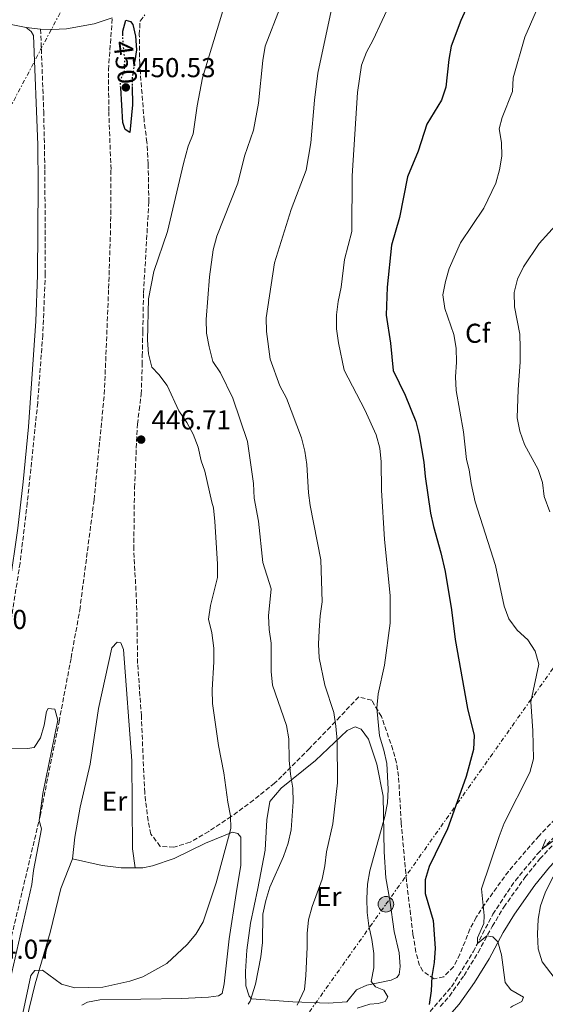
# Model space of a CAD drawing. Units: metres. Extents: x 604488 to 607965, y 4699143 to 4701510.
# Drawn here: x 607396 to 607589, y 4699713 to 4700073 of the extents above; entities that cross this region are included whole.
import ezdxf
from ezdxf.enums import TextEntityAlignment as Align

# ---------------------------------------------------------------- set-up
doc = ezdxf.new("R2010")
doc.units = ezdxf.units.M
doc.header["$MEASUREMENT"] = 0
for name, pattern in [('DGN Style 3', [2.435891, 1.739922, -0.695969]), ('DGN Style 5', [1.217945, 0.521977, -0.695969]), ('DGN Style 7', [3.479844, 1.56593, -0.695969, 0.521977, -0.695969])]:
    doc.linetypes.add(name, pattern=pattern)
for name, color, linetype, lineweight in [('Barranco lineal', 142, 'DGN Style 3', 13), ('Camino', 7, 'DGN Style 3', 0), ('Cota de curva de nivel directora', 7, 'Continuous', 0), ('Cota de punto acotado terreno', 7, 'Continuous', 0), ('Curva de nivel directora', 30, 'Continuous', 30), ('Curva de nivel directora no vista', 30, 'DGN Style 5', 30), ('Curva de nivel intermedia', 30, 'Continuous', 0), ('Etiqueta de uso rústico', 92, 'Continuous', 0), ('Etiqueta de zona arbolada', 92, 'Continuous', 0), ('Línea de cambio de uso (parcela vista)', 92, 'Continuous', 0), ('Línea de vial en construcción', 7, 'DGN Style 3', 13), ('Línea eléctrica', 6, 'DGN Style 7', 0), ('Margen derecho', 7, 'Continuous', 0), ('Poste tendido eléctrico', 7, 'Continuous', 0), ('Punto acotado terreno (símbolo)', 7, 'Continuous', 0), ('Torre eléctrica grande', 7, 'Continuous', 0), ('Zona arbolada', 92, 'DGN Style 3', 0)]:
    doc.layers.add(name, color=color, linetype=linetype, lineweight=lineweight)
doc.styles.add('Style-Arial', font='arial.ttf')

# ---------------------------------------------------------------- blocks, each defined once
blk = doc.blocks.new('5PATER')
at = {"layer": 'Punto acotado terreno (símbolo)', "linetype": 'Continuous', "lineweight": 0}
h = blk.add_hatch(color=51, dxfattribs=at)
edge = h.paths.add_edge_path()
edge.add_ellipse((0, 0), major_axis=(-0.11, -0.111), ratio=0.999422, start_angle=0, end_angle=360)
blk = doc.blocks.new('5PELE')
at = {"layer": 'Torre eléctrica grande', "linetype": 'Continuous', "lineweight": 0}
h = blk.add_hatch(color=9, dxfattribs=at)
edge = h.paths.add_edge_path()
edge.add_arc((0, 0), 0.285, 0, 360)
at = {"layer": 'Torre eléctrica grande', "color": 252, "linetype": 'Continuous', "lineweight": 0}
blk.add_circle((0, 0), 0.285, dxfattribs=at)

msp = doc.modelspace()

# ---------------------------------------------------------------- linework, layer by layer
at = {"layer": 'Barranco lineal', "color": 142, "linetype": 'DGN Style 3', "lineweight": 13}
msp.add_polyline3d([(607545.22, 4699708.04, 423.9), (607554.67, 4699718.97, 422.58), (607562.6, 4699731.78, 420.7), (607569.84, 4699745.55, 418.61), (607578.07, 4699757.92, 416.95), (607586.13, 4699767.63, 415.63), (607597.7, 4699779.23, 413.86), (607611.27, 4699790.12, 412.43), (607619.77, 4699797.47, 411.1), (607651.46, 4699828.97, 407.24), (607668.5, 4699847.17, 405.14), (607678.57, 4699859.43, 404.06), (607702.31, 4699888.37, 401.5), (607713.58, 4699901.57, 399.8), (607752.54, 4699948.61, 396.95), (607776.22, 4699977.24, 395.62)], dxfattribs=at)
at = {"layer": 'Camino', "color": 7, "linetype": 'DGN Style 3', "lineweight": 0}
msp.add_polyline3d([(607550.57, 4699711.79, 423.86), (607553.87, 4699715.51, 423.36), (607559.27, 4699723.11, 422.21), (607564.42, 4699731.57, 420.88), (607569.6, 4699741.1, 419.5), (607573.86, 4699748.13, 418.59), (607581.56, 4699759.03, 417.15), (607587.04, 4699765.82, 416.02), (607593.82, 4699773.11, 414.9), (607597.01, 4699775.97, 414.47), (607619.97, 4699794.97, 411.6), (607627.31, 4699801.69, 410.67), (607661.4, 4699836.67, 406.65), (607677.76, 4699854.96, 404.54), (607678.62, 4699856.02, 404.44), (607718.05, 4699904.53, 399.98), (607721.89, 4699909.16, 399.72), (607751.44, 4699944.81, 397.77), (607770.85, 4699967.66, 396.78), (607788.23, 4699989.49, 396.19), (607809.83, 4700016.62, 395.44), (607839, 4700050.97, 393.84), (607848.02, 4700061.74, 393.85), (607860.43, 4700077.42, 393.85)], dxfattribs=at)
at = {"layer": 'Curva de nivel directora', "color": 30, "linetype": 'Continuous', "lineweight": 30, "flags": 128}
for points, elevation in [([(607561.66, 4700081.06), (607558.09, 4700073.13), (607554.58, 4700063.61), (607553.73, 4700058.73), (607552.64, 4700048.63), (607550.94, 4700043.93), (607545.6, 4700035.13), (607542.41, 4700025.2), (607538.49, 4700015.73), (607535.64, 4700000.88), (607532.73, 4699990.69), (607531.03, 4699975.34), (607530.71, 4699965.1), (607532.34, 4699954.81), (607533.3, 4699944.76), (607537.69, 4699935.79), (607541.56, 4699926.16), (607542.81, 4699921.2), (607544.47, 4699911.22), (607545.03, 4699905.94), (607546.99, 4699892.53), (607548.03, 4699887.64), (607550.81, 4699878.02), (607552.3, 4699871.1), (607554.72, 4699857.08), (607556.01, 4699846.19), (607560.48, 4699820.95), (607563.01, 4699811.03), (607562.76, 4699805.87), (607560.08, 4699796.04), (607554.95, 4699781.55), (607553.14, 4699776.88), (607546.48, 4699763.01), (607545, 4699758.16), (607545.02, 4699753.16), (607547.91, 4699743.21), (607548.62, 4699733.13), (607548.35, 4699727.89), (607547.46, 4699722.75), (607547.23, 4699717.52), (607546.47, 4699712.51)], 425), ([(607434.23, 4700067.82), (607434.2, 4700069.17), (607435.32, 4700073.17), (607437.08, 4700072.67), (607437.87, 4700071.59), (607438.87, 4700067.36), (607439.27, 4700062.38), (607438.61, 4700058.28)], 450), ([(607437.66, 4700048.91), (607437.71, 4700042.16), (607436.75, 4700032.04), (607435.07, 4700033.08), (607434.16, 4700035.72), (607433.45, 4700048.38)], 450)]:
    msp.add_lwpolyline(points, dxfattribs=dict(at, elevation=elevation))
at = {"layer": 'Curva de nivel directora no vista', "color": 30, "linetype": 'DGN Style 5', "lineweight": 30, "elevation": 450, "flags": 128}
for points in [[(607433.45, 4700048.38), (607433.3, 4700051.07), (607434.78, 4700054.51), (607434.96, 4700059.18), (607434.34, 4700064.14), (607434.23, 4700067.82)], [(607438.61, 4700058.28), (607437.64, 4700052.3), (607437.66, 4700048.91)]]:
    msp.add_lwpolyline(points, dxfattribs=at)
at = {"layer": 'Curva de nivel intermedia', "color": 30, "linetype": 'Continuous', "lineweight": 0, "flags": 128}
for points, elevation in [([(607502.25, 4699899.99), (607501.61, 4699910.33), (607500.92, 4699915.29), (607499.75, 4699920.16), (607494.22, 4699934.62), (607491.79, 4699939.25), (607488.17, 4699948.93), (607486.82, 4699959.07), (607486.78, 4699964.16), (607489.77, 4699984.24), (607495.86, 4700003.76), (607501.41, 4700018.22), (607503.1, 4700028.27), (607504.41, 4700043.88), (607505.62, 4700053.83), (607510.95, 4700078.34)], 435), ([(607532.5, 4700080.19), (607525.95, 4700066), (607523.47, 4700061.45), (607521.64, 4700056.66), (607520.16, 4700046.74), (607518.32, 4700016.14), (607518.15, 4699995.7), (607515.46, 4699985.48), (607514.2, 4699975.37), (607513.11, 4699970.13), (607512.49, 4699965.17), (607512.5, 4699960.05), (607513.22, 4699954.91), (607515.31, 4699944.91), (607522.96, 4699930.44), (607527.05, 4699921.18), (607528.34, 4699916.35), (607528.89, 4699911.31), (607528.95, 4699900.95), (607530.14, 4699882.89), (607532.22, 4699862.39), (607532.22, 4699852.25), (607530.11, 4699836.76), (607527.81, 4699826.35), (607527.34, 4699821.03), (607528.25, 4699810.93), (607529.92, 4699805.67), (607530.95, 4699800.78), (607531.41, 4699791.34), (607531.23, 4699786.35), (607530.23, 4699781.37), (607524.74, 4699761.51), (607523.92, 4699756.58), (607523.68, 4699751.33), (607523.78, 4699746.23), (607524.31, 4699741.26), (607525.5, 4699736.32), (607526.25, 4699731.2), (607526.21, 4699725.92), (607525.27, 4699720.91), (607526.79, 4699718.99), (607529.92, 4699717.75), (607531.35, 4699715.25), (607530.3, 4699713.56), (607527.82, 4699712.79), (607524.78, 4699712.55), (607520.1, 4699711.12)], 430), ([(607397.6, 4699709.27), (607400.45, 4699723.12), (607401.93, 4699724.96), (607404.78, 4699725.05), (607411.76, 4699719.87), (607416.6, 4699718.6), (607426.84, 4699718.84), (607436.73, 4699720.99), (607441.5, 4699722.62), (607450.31, 4699727.52), (607457.76, 4699734.5), (607461.01, 4699738.3), (607463.63, 4699742.76), (607468.44, 4699757.11), (607473.8, 4699776.93), (607473.66, 4699781.63), (607472.66, 4699786.6), (607471.21, 4699797.39), (607469.24, 4699807.4), (607467.07, 4699822.79), (607466.91, 4699827.79), (607467.61, 4699838.06), (607467.58, 4699843.06), (607466.8, 4699848.64), (607465.65, 4699853.73), (607466.29, 4699858.7), (607468.86, 4699868.9), (607468.91, 4699873.9), (607467.98, 4699889.48), (607467.45, 4699894.45), (607466.83, 4699896.5), (607464.26, 4699907.93), (607462.92, 4699911.71), (607461.83, 4699916.76), (607460.04, 4699921.42), (607457.63, 4699925.81), (607454.68, 4699930), (607450.46, 4699939.33), (607447.41, 4699943.31), (607444.87, 4699946.03), (607443.6, 4699950.86), (607443.21, 4699955.94), (607443.67, 4699971.06), (607445.6, 4699981.03), (607450.56, 4699995.69), (607456.45, 4700020.67), (607458.15, 4700026.96), (607460.05, 4700031.59), (607461.49, 4700041.75), (607463.47, 4700052.07), (607470.85, 4700076.61)], 445), ([(607485.58, 4699874.49), (607483.97, 4699889.61), (607482.39, 4699897.97), (607482.13, 4699903.34), (607479.95, 4699918.83), (607474.51, 4699934.66), (607469.95, 4699943.96), (607467.24, 4699948.15), (607465.82, 4699953.43), (607464.85, 4699958.52), (607464.78, 4699963.52), (607465.92, 4699979.11), (607467.29, 4699989.02), (607468.61, 4699994.08), (607476.3, 4700013.5), (607478.8, 4700023.31), (607482.06, 4700032.9), (607483.91, 4700042.81), (607485.52, 4700058.42), (607486.34, 4700063.63), (607491.86, 4700077.82)], 440), ([(607585.38, 4699841.99), (607582.62, 4699846.16), (607578.75, 4699849.69), (607575.68, 4699853.81), (607573.95, 4699858.5), (607570.79, 4699873.34), (607563.34, 4699896.63), (607561.81, 4699903.42), (607561.18, 4699908.41), (607560.21, 4699912.18), (607559.08, 4699922.32), (607556.32, 4699937.53), (607556.07, 4699942.52), (607556.44, 4699947.84), (607556.4, 4699952.94), (607555.5, 4699958.01), (607552.22, 4699967.49), (607551.48, 4699972.48), (607552.41, 4699977.39), (607553.85, 4699982.21), (607557.92, 4699991.61), (607566.48, 4700004.25), (607570.87, 4700013.43), (607572.29, 4700018.3), (607573.12, 4700023.3), (607572.95, 4700028.4), (607572.15, 4700033.36), (607573.23, 4700037.5), (607576.97, 4700047.11), (607577.26, 4700052.1), (607581.5, 4700066.93), (607585.66, 4700076.54)], 420), ([(607590.74, 4699893.04), (607588.64, 4699898.67), (607588.06, 4699903.74), (607586.47, 4699908.48), (607581.43, 4699917.65), (607579.66, 4699922.55), (607578.76, 4699927.47), (607579.09, 4699937.8), (607579.88, 4699947.89), (607579.79, 4699953.14), (607579.65, 4699958.16), (607577.71, 4699968.18), (607577.6, 4699973.39), (607578.84, 4699978.24), (607581.01, 4699982.8), (607586.8, 4699991.35), (607593.88, 4699999.16)], 415), ([(607498.14, 4699712.27), (607500.76, 4699718), (607501.3, 4699723.12), (607501.81, 4699733.46), (607501.74, 4699738.52), (607502.25, 4699743.49), (607503.64, 4699748.33), (607507.31, 4699758.35), (607508.29, 4699763.25), (607508.88, 4699768.47), (607511.14, 4699778.62), (607512.89, 4699793.76), (607512.76, 4699809.24), (607512.28, 4699814.47), (607511.53, 4699819.44), (607508.29, 4699829.44), (607506.2, 4699839.48), (607505.97, 4699844.47), (607506.16, 4699849.54), (607506.5, 4699854.85), (607507.22, 4699859.97), (607506.83, 4699875.38), (607502.88, 4699895.3), (607502.25, 4699899.99)], 435), ([(607480.12, 4699712.53), (607480.93, 4699713.67), (607482.81, 4699719.9), (607484.84, 4699729.88), (607485.45, 4699735.17), (607485.5, 4699745.59), (607486.59, 4699750.53), (607488.12, 4699755.48), (607493.08, 4699766.7), (607494.81, 4699771.64), (607495.94, 4699776.51), (607496.65, 4699786.71), (607496.47, 4699791.71), (607495.6, 4699796.9), (607495.17, 4699801.95), (607495.02, 4699809.8), (607494.19, 4699814.74), (607489.04, 4699829.54), (607488.55, 4699834.51), (607488.52, 4699844.89), (607487.81, 4699849.86), (607487.56, 4699854.86), (607488.59, 4699864.77), (607485.58, 4699874.49)], 440), ([(607576.31, 4699711.31), (607577.01, 4699711.91), (607580.45, 4699713.57), (607581.03, 4699715.17), (607576.35, 4699717.82), (607574.38, 4699720.57), (607573.01, 4699730.63), (607571.69, 4699735.38), (607569.81, 4699737.29), (607567.67, 4699737.65), (607564.21, 4699734.83), (607564.24, 4699736.87), (607566.53, 4699742.11), (607566.68, 4699745.12), (607565.64, 4699754.85), (607572.07, 4699774.09), (607573.99, 4699778.97), (607583.42, 4699797.43), (607584.73, 4699802.52), (607584.49, 4699812.78), (607583.69, 4699823.44), (607586.72, 4699837.16), (607585.38, 4699841.99)], 420), ([(607393.31, 4699806.19), (607399.32, 4699806.24), (607401.7, 4699806.69), (607404.05, 4699810.24), (607405.33, 4699814.83), (607406.24, 4699819.8), (607406.83, 4699820.93), (607409.26, 4699820.73), (607410.36, 4699816.66), (607404.92, 4699789.8), (607403.61, 4699779.89), (607404.47, 4699776.87), (607401.44, 4699761.62), (607400.87, 4699756.48), (607392.92, 4699721.52)], 445), ([(607596.09, 4699711.23), (607599.73, 4699712.56), (607601.29, 4699714.04), (607601.1, 4699716.02), (607598.04, 4699717.48), (607594.26, 4699719.79), (607587.95, 4699728.12), (607586.37, 4699732.87), (607586.12, 4699738.29), (607586.4, 4699743.74), (607587.32, 4699748.66), (607589.03, 4699753.36), (607591.32, 4699758.11), (607596.28, 4699767.07), (607596.8, 4699769.83), (607596.05, 4699771.26), (607593.87, 4699773.35)], 415), ([(607592.72, 4699773.07), (607587.73, 4699769.43), (607589.29, 4699772.97)], 415)]:
    msp.add_lwpolyline(points, dxfattribs=dict(at, elevation=elevation))
at = {"layer": 'Línea de cambio de uso (parcela vista)', "color": 92, "linetype": 'Continuous', "lineweight": 0}
for points in [[(607358.4, 4699803.18, 444.34), (607355.32, 4699787.97, 444.01), (607355.25, 4699785.66, 444.01), (607357.84, 4699783.39, 444.01), (607369.46, 4699781.31, 444.12), (607372.86, 4699781.32, 444.23), (607374.43, 4699781.86, 444.34), (607378.74, 4699792.4, 444.57), (607384.03, 4699818.39, 445.45), (607389.18, 4699843.19, 445.45), (607392.74, 4699865.75, 446), (607395.7, 4699887.01, 445.89), (607397.66, 4699903.96, 445.53), (607399.68, 4699924.22, 445.47), (607402.29, 4699962.87, 445.95), (607402.89, 4699979.74, 446.21), (607403.22, 4700012.65, 446.9), (607403.06, 4700027.55, 447.27), (607401.43, 4700067.54, 448.27), (607400.63, 4700069.1, 448.27), (607398.81, 4700070.53, 448.41)], [(607415.74, 4699765.81, 445.62), (607416.6, 4699773.74, 445.62), (607418.58, 4699784.8, 445.62), (607422.22, 4699800.59, 445.85), (607425.31, 4699820.94, 445.96), (607430.23, 4699843.19, 446.18), (607432.17, 4699845.26, 446.18), (607433.48, 4699844.95, 445.96), (607434.43, 4699842.54, 445.85), (607437.57, 4699801.8, 445.73), (607437.76, 4699769.53, 446.18), (607438.69, 4699762.53, 446.75)], [(607509.64, 4699712.92, 432.4), (607496.46, 4699713.44, 435.71), (607481.4, 4699714.55, 439.79), (607480.48, 4699715.55, 440.35), (607479.27, 4699719.31, 440.68), (607479.23, 4699724.51, 440.9), (607479.69, 4699732.32, 441.01), (607480.96, 4699742.23, 440.9), (607483.7, 4699754.95, 441.01), (607486.41, 4699769.02, 441.78), (607487.03, 4699780.1, 442.44), (607488.14, 4699786.85, 442.33), (607492.22, 4699791.79, 441.12), (607504.85, 4699801.94, 437.15), (607516.38, 4699812.85, 433.39), (607519.41, 4699814.27, 433.17), (607521.57, 4699813.35, 432.62), (607524.19, 4699809.73, 432.07), (607527.25, 4699800.58, 431.3), (607529.64, 4699788.82, 430.41), (607529.94, 4699768.37, 428.98), (607530.64, 4699758.83, 428.76), (607532.1, 4699750.72, 428.76), (607533.69, 4699739.17, 428.76), (607535.43, 4699731.46, 428.76), (607535.87, 4699726.39, 428.65), (607535.48, 4699723.5, 428.65), (607534.59, 4699722.4, 428.65), (607532.58, 4699721.35, 428.76), (607523.69, 4699719.53, 429.97), (607519.88, 4699717.81, 430.75), (607516.29, 4699713.44, 431.08), (607509.64, 4699712.92, 432.4)], [(607438.69, 4699762.53, 446.75), (607441.58, 4699762.55, 446.95), (607445.07, 4699763.3, 447.06), (607452.98, 4699766, 446.73), (607464.51, 4699771.6, 445.73), (607474.37, 4699775.64, 444.85), (607476.42, 4699775.12, 444.52), (607477.46, 4699773.73, 444.41), (607477.5, 4699763.55, 444.19), (607475.79, 4699753.18, 443.75), (607473.13, 4699736.57, 443.75), (607471.37, 4699720.09, 443.42), (607470.59, 4699716.45, 443.2), (607469.31, 4699715.58, 443.09), (607465.59, 4699715.11, 443.09), (607455.88, 4699714.63, 444.08), (607425.82, 4699714.2, 444.52), (607421.26, 4699713.31, 444.52), (607419.14, 4699712.25, 444.52)], [(607394.26, 4699687.9, 444.19), (607402.14, 4699719.99, 444.74), (607407.58, 4699738.86, 445.18), (607411.55, 4699754.99, 445.29), (607415.74, 4699765.81, 445.62)], [(607415.74, 4699765.81, 445.62), (607426.7, 4699763.44, 446.18), (607433.55, 4699762.5, 446.4), (607438.69, 4699762.53, 446.75)]]:
    msp.add_polyline3d(points, dxfattribs=at)
at = {"layer": 'Línea de vial en construcción', "color": 7, "linetype": 'DGN Style 3', "lineweight": 13}
for points in [[(607393.43, 4699737.44, 444.15), (607403.9, 4699781.5, 445.04), (607410.83, 4699816.06, 445.15), (607415.27, 4699839.49, 445.48), (607418.42, 4699857.01, 445.92), (607423.68, 4699897.37, 445.53), (607425.74, 4699919, 445.9), (607427.43, 4699936.1, 445.38), (607429.01, 4699974.91, 445.01), (607429.74, 4699997.02, 445.22), (607429.88, 4700018.51, 446.27), (607429.06, 4700039.91, 447.33), (607428.95, 4700054.97, 448.43), (607430.36, 4700074.04, 448.83)], [(607404.09, 4700069.88, 448.33), (607405.22, 4700039.76, 448.12), (607405.65, 4700018.23, 447.17), (607405.81, 4699980.38, 446.11), (607404.89, 4699957.81, 446.01), (607403.02, 4699932.96, 445.48), (607399.21, 4699896.35, 445.59), (607396.55, 4699874.26, 445.59), (607391.75, 4699843.19, 445.92)]]:
    msp.add_polyline3d(points, dxfattribs=at)
at = {"layer": 'Línea eléctrica', "color": 6, "linetype": 'DGN Style 7', "lineweight": 0}
for points in [[(607921.63, 4701043.62, 397.83), (607699.14, 4700621.6, 426.02), (607699.14, 4700621.6, 426.02), (607699.14, 4700621.59, 426.02), (607437.18, 4700125.09, 449.9), (607437.18, 4700125.09, 449.9), (607437.18, 4700125.09, 449.9), (607173.34, 4699624.98, 443.92), (607173.34, 4699624.98, 443.92), (607173.34, 4699624.97, 443.92), (607081, 4699450.06, 442.62), (607025.79, 4699345.48, 441.85), (607025.79, 4699345.47, 441.85), (606999.24, 4699180.08, 441.93)], [(606814.58, 4699321.36, 441.64), (606939.78, 4699381.33, 441.48), (607065.88, 4699442.73, 443.61), (607081, 4699450.06, 443.71), (607191.43, 4699503.58, 444.42), (607316.59, 4699563.94, 444.32), (607442.08, 4699624.7, 443.84), (607530.63, 4699749.2, 428.99), (607605.36, 4699854.69, 414.43), (607695.53, 4699981.06, 401.55), (607781.76, 4700102.6, 397.78), (607868.21, 4700224.31, 400.36), (607932.88, 4700315.69, 392.05)]]:
    msp.add_polyline3d(points, dxfattribs=at)
at = {"layer": 'Margen derecho', "color": 7, "linetype": 'Continuous', "lineweight": 0, "extrusion": (0.014924, -0.001837, 0.999887), "elevation": 878.04, "flags": 128}
msp.add_lwpolyline([(607324.48, 4700080.08), (607329.76, 4700079.43)], dxfattribs=at)
at = {"layer": 'Margen derecho', "color": 7, "linetype": 'Continuous', "lineweight": 0}
for points in [[(607553.9, 4699708.56, 423.86), (607557.5, 4699712.62, 423.36), (607563.14, 4699720.56, 422.21), (607568.43, 4699729.26, 420.88), (607573.62, 4699738.79, 419.5), (607577.73, 4699745.59, 418.59), (607585.25, 4699756.24, 417.15), (607590.54, 4699762.79, 416.02), (607597.07, 4699769.8, 414.9), (607600.03, 4699772.46, 414.47), (607623.01, 4699791.48, 411.6), (607630.53, 4699798.36, 410.67), (607664.78, 4699833.51, 406.65), (607678.73, 4699849.11, 404.87), (607681.28, 4699851.95, 404.54), (607721.69, 4699901.67, 399.98), (607727.78, 4699909.26, 399.57), (607754.36, 4699942.39, 397.77), (607773.28, 4699965.66, 396.78), (607788.31, 4699984.66, 396.26), (607812.76, 4700014.13, 395.44), (607841.94, 4700048.49, 393.84), (607851, 4700059.31, 393.85), (607863.42, 4700075.01, 393.85)], [(607383.52, 4700073.57, 448.09), (607398.81, 4700070.53, 448.41)], [(607404.09, 4700069.88, 448.33), (607408.14, 4700069.73, 448.3), (607413.54, 4700070.03, 448.4), (607423.71, 4700071.88, 448.65), (607430.36, 4700074.04, 448.83)]]:
    msp.add_polyline3d(points, dxfattribs=at)
at = {"layer": 'Zona arbolada', "color": 92, "linetype": 'DGN Style 3', "lineweight": 0}
for points in [[(607601, 4699789.24, 415.13), (607586.73, 4699774.26, 417.12), (607575.52, 4699761.26, 419.65), (607566.78, 4699749.14, 421.02), (607563.76, 4699744.47, 421.53), (607561.44, 4699740.11, 422), (607557.74, 4699730.88, 423.07), (607555.42, 4699726.22, 423.85), (607551.82, 4699722.64, 425.06), (607548.28, 4699721.83, 425.83), (607544.18, 4699724.74, 426.5), (607542.98, 4699726.81, 426.72), (607541.6, 4699731.66, 427.13), (607540.55, 4699738.12, 427.49), (607538.13, 4699757.98, 427.48), (607536.22, 4699779.18, 428.81), (607535.25, 4699796.11, 429.7), (607534.49, 4699801.01, 430.18), (607533.2, 4699805.8, 430.77), (607528.99, 4699818.03, 432.42), (607525.43, 4699823.94, 433.34), (607520.66, 4699825.21, 434.22), (607513.83, 4699817.98, 435.38), (607510.27, 4699814.25, 436.47), (607502.67, 4699806.3, 439.3), (607492.49, 4699796.15, 443.87), (607489.81, 4699793.61, 444.7), (607482.14, 4699787.37, 445.75), (607473.93, 4699781.34, 446.29), (607465.69, 4699775.88, 446.83), (607458.88, 4699771.91, 447.24), (607452.93, 4699770.15, 447.57), (607447.94, 4699770.42, 447.46), (607444.53, 4699774.94, 447.52), (607443.45, 4699779.78, 447.57), (607442.22, 4699790.07, 447.6), (607441, 4699818.23, 447.24), (607439.65, 4699837.47, 447.02), (607439.27, 4699859.28, 447.46), (607438.23, 4699879.25, 447.9), (607438.49, 4699901.79, 448.27), (607439.56, 4699925.17, 447.96), (607440.23, 4699930.25, 448.06), (607440.94, 4699936.14, 447.75), (607441.35, 4699947, 447.32), (607441.33, 4699950.13, 446.48), (607441.53, 4699959.09, 446.48), (607441.81, 4699973.29, 447.11), (607443.73, 4700006.56, 447.75), (607443.52, 4700020.49, 448.91), (607443.03, 4700028.53, 449.12), (607442, 4700036.46, 450.07), (607440.39, 4700057.23, 450.07), (607440.26, 4700067.87, 450.07), (607440.55, 4700072.89, 450.07), (607442.32, 4700075.12, 450.07)], [(607548.28, 4699721.83, 425.83), (607544.18, 4699724.74, 426.5), (607542.98, 4699726.81, 426.72), (607541.6, 4699731.66, 427.13), (607540.55, 4699738.12, 427.49), (607538.13, 4699757.98, 427.48), (607536.22, 4699779.18, 428.81), (607535.25, 4699796.11, 429.7), (607534.49, 4699801.01, 430.18), (607533.2, 4699805.8, 430.77), (607528.99, 4699818.03, 432.42), (607525.43, 4699823.94, 433.34), (607520.66, 4699825.21, 434.22), (607513.83, 4699817.98, 435.38), (607510.27, 4699814.25, 436.47), (607502.67, 4699806.3, 439.3), (607492.49, 4699796.15, 443.87), (607489.81, 4699793.61, 444.7), (607482.14, 4699787.37, 445.75), (607473.93, 4699781.34, 446.29), (607465.69, 4699775.88, 446.83), (607458.88, 4699771.91, 447.24), (607452.93, 4699770.15, 447.57), (607447.94, 4699770.42, 447.46), (607444.53, 4699774.94, 447.52), (607443.45, 4699779.78, 447.57), (607442.22, 4699790.07, 447.6), (607441, 4699818.23, 447.24), (607439.65, 4699837.47, 447.02), (607439.27, 4699859.28, 447.46), (607438.23, 4699879.25, 447.9), (607438.49, 4699901.79, 448.27), (607439.56, 4699925.17, 447.96), (607440.23, 4699930.25, 448.06), (607440.94, 4699936.14, 447.75), (607441.35, 4699947, 447.32), (607441.33, 4699950.13, 446.48), (607441.53, 4699959.09, 446.48), (607441.81, 4699973.29, 447.11), (607443.73, 4700006.56, 447.75), (607443.52, 4700020.49, 448.91), (607443.03, 4700028.53, 449.12), (607442, 4700036.46, 450.07), (607440.39, 4700057.23, 450.07), (607440.26, 4700067.87, 450.07), (607440.55, 4700072.89, 450.07), (607442.32, 4700075.12, 450.07)], [(607601, 4699789.24, 415.13), (607586.73, 4699774.26, 417.12), (607575.52, 4699761.26, 419.65), (607566.78, 4699749.14, 421.02), (607563.76, 4699744.47, 421.53), (607561.44, 4699740.11, 422), (607557.74, 4699730.88, 423.07), (607555.42, 4699726.22, 423.85), (607551.82, 4699722.64, 425.06), (607548.28, 4699721.83, 425.83)]]:
    msp.add_polyline3d(points, dxfattribs=at)

# ---------------------------------------------------------------- block references
at = {"layer": 'Poste tendido eléctrico', "color": 7, "linetype": 'Continuous', "lineweight": 0, "xscale": 10, "yscale": 10, "zscale": 10}
msp.add_blockref('5PELE', (607530.63, 4699749.2, 428.99), dxfattribs=at)
at = {"layer": 'Punto acotado terreno (símbolo)', "color": 7, "linetype": 'Continuous', "lineweight": 0, "xscale": 10, "yscale": 10, "zscale": 10}
for p in [(607435.31, 4700048.55, 450.53), (607440.94, 4699919.48, 446.71)]:
    msp.add_blockref('5PATER', p, dxfattribs=at)

# ---------------------------------------------------------------- texts
at = {"layer": 'Cota de curva de nivel directora', "color": 7, "linetype": 'Continuous', "lineweight": 0, "style": 'Style-Arial'}
msp.add_text('450', height=7, rotation=277.216, dxfattribs=at).set_placement((607435.15, 4700057.73, 450), align=Align.MIDDLE_CENTER)
at = {"layer": 'Cota de punto acotado terreno', "color": 7, "linetype": 'Continuous', "lineweight": 0, "style": 'Style-Arial'}
for s, p in [('450.53', (607439.06, 4700052.3, 450.53)), ('446.71', (607444.69, 4699923.23, 446.71)), ('445.50', (607369.92, 4699850.07, 445.5)), ('444.07', (607379.34, 4699729.21, 444.07))]:
    msp.add_text(s, height=7, dxfattribs=at).set_placement(p)
at = {"layer": 'Etiqueta de uso rústico', "color": 92, "linetype": 'Continuous', "lineweight": 0, "style": 'Style-Arial'}
for p in [(607431.18, 4699787.01, 445.77), (607509.69, 4699752.02, 434.58)]:
    msp.add_text('Er', height=7, dxfattribs=at).set_placement(p, align=Align.MIDDLE_CENTER)
at = {"layer": 'Etiqueta de zona arbolada', "color": 92, "linetype": 'Continuous', "lineweight": 0, "style": 'Style-Arial'}
msp.add_text('Cf', height=7, dxfattribs=at).set_placement((607564.24, 4699958.45, 418.62), align=Align.MIDDLE_CENTER)

doc.saveas('drawing.dxf')
